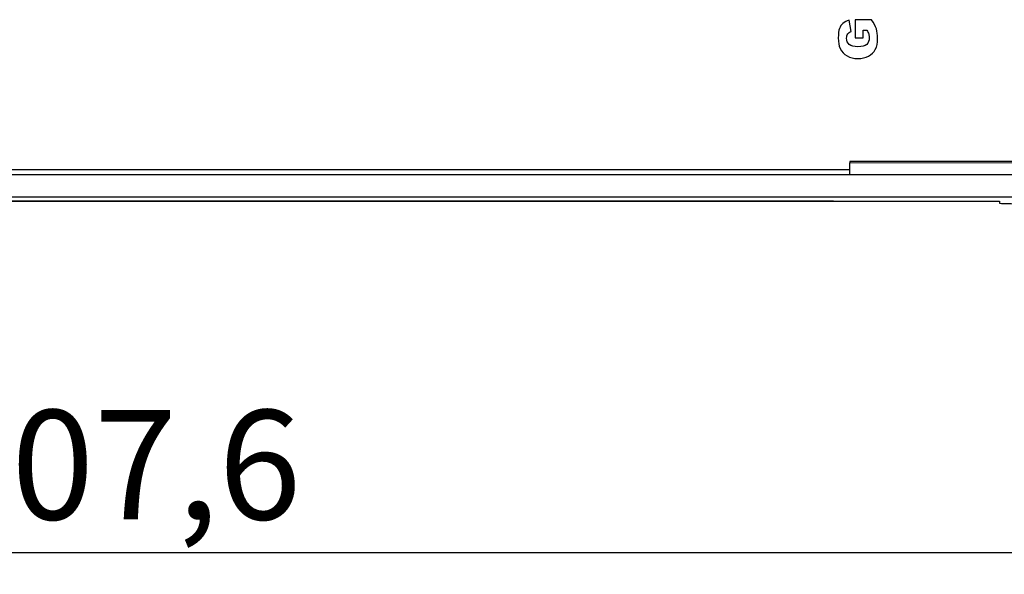
# Model space of a CAD drawing. Units: millimetres. Extents: x 0 to 420, y 0 to 211.
# Drawn here: x 50 to 88, y 153 to 175 of the extents above; entities that cross this region are included whole.
import ezdxf

# ---------------------------------------------------------------- set-up
doc = ezdxf.new("R2010")
doc.units = ezdxf.units.MM
for name, color, linetype, lineweight in [('Dimension', 7, 'Continuous', 15), ('Dimension @ 1.6667', 7, 'Continuous', 15), ('Visible (ISO)', 7, 'Continuous', 25), ('Visible Narrow (ISO)', 7, 'Continuous', 15)]:
    doc.layers.add(name, color=color, linetype=linetype, lineweight=lineweight)
doc.styles.add('titelhoek', font='arial.ttf')
doc.dimstyles.get("Standard").update_dxf_attribs({"dimtxt": 2.5, "dimasz": 2.5, "dimexe": 0.5, "dimexo": 0.5, "dimgap": 0.5, "dimtad": 1, "dimtxsty": 'titelhoek', "dimcen": 0, "dimadec": 0, "dimazin": 2, "dimtfac": 1, "dimtofl": 0, "dimtmove": 0, "dimatfit": 3, "dimfxl": 0, "dimtolj": 1, "dimtzin": 0, "dimarcsym": 0})

# ---------------------------------------------------------------- blocks, each defined once
blk = doc.blocks.new('*D5')
at = {"layer": 'Defpoints', "color": 0, "transparency": 16777216}
for p in [(0, 170.859), (107.609, 170.859), (107.609, 154.228)]:
    blk.add_point(p, dxfattribs=at)
at = {"layer": 'Dimension', "color": 0, "lineweight": -2, "transparency": 16777216}
for p, q in [((0, 170.026), (0, 153.394)), ((107.609, 170.026), (107.609, 153.394)), ((4.167, 154.228), (103.443, 154.228))]:
    blk.add_line(p, q, dxfattribs=at)
at = {"layer": 'Dimension', "color": 0, "transparency": 16777216}
for points in [[(4.167, 154.922), (4.167, 153.533), (0, 154.228)], [(103.443, 154.922), (103.443, 153.533), (107.609, 154.228)]]:
    blk.add_solid(points, dxfattribs=at)
at = {"layer": 'Dimension', "color": 0, "transparency": 16777216, "insert": (53.805, 157.565), "char_height": 4.1667, "attachment_point": 5, "style": 'titelhoek'}
blk.add_mtext('\\A1;107,6', dxfattribs=at)

msp = doc.modelspace()

# ---------------------------------------------------------------- linework, layer by layer
at = {"layer": 'Visible (ISO)'}
for p, q in [((81.852, 174.062), (81.775, 174.495)), ((82.012, 174.514), (82.012, 173.822)), ((82.631, 174.514), (82.012, 174.514)), ((82.314, 173.822), (82.314, 174.122)), ((82.314, 174.122), (82.451, 174.122)), ((82.012, 173.822), (82.314, 173.822)), ((25.805, 168.809), (81.805, 168.809)), ((81.805, 169.109), (81.805, 169.07)), ((95.805, 169.109), (81.805, 169.109)), ((81.805, 168.609), (81.805, 169.07)), ((81.805, 168.609), (25.805, 168.609)), ((95.805, 168.609), (81.805, 168.609)), ((3.355, 167.767), (104.255, 167.767)), ((20.105, 167.609), (87.505, 167.609)), ((21.105, 167.609), (86.505, 167.609)), ((81.18, 167.599), (26.43, 167.599)), ((81.18, 167.609), (81.18, 167.599)), ((87.505, 167.609), (87.505, 167.531))]:
    msp.add_line(p, q, dxfattribs=at)
msp.add_ellipse((88.505, 167.531), major_axis=(1, 0), ratio=0.026186, start_param=3.141593, end_param=4.712389, dxfattribs=at)
for points in [[(81.775, 174.495), (81.681, 174.468), (81.604, 174.429), (81.543, 174.376)], [(81.408, 174.179), (81.379, 174.099), (81.364, 173.979), (81.364, 173.819)], [(81.543, 174.376), (81.482, 174.324), (81.437, 174.258), (81.408, 174.179)], [(82.451, 174.122), (82.486, 174.063), (82.51, 174.011), (82.525, 173.965)], [(81.364, 173.819), (81.364, 173.653), (81.388, 173.52), (81.435, 173.422)], [(81.785, 173.574), (81.717, 173.632), (81.683, 173.711), (81.683, 173.809)], [(82.547, 173.822), (82.547, 173.716), (82.513, 173.634), (82.446, 173.575)], [(82.525, 173.965), (82.539, 173.92), (82.547, 173.872), (82.547, 173.822)], [(82.776, 173.379), (82.835, 173.488), (82.864, 173.628), (82.864, 173.8)], [(81.435, 173.422), (81.495, 173.296), (81.584, 173.2), (81.701, 173.135)], [(82.109, 173.486), (81.962, 173.486), (81.854, 173.516), (81.785, 173.574)], [(82.446, 173.575), (82.379, 173.516), (82.266, 173.486), (82.109, 173.486)], [(82.514, 173.127), (82.63, 173.186), (82.718, 173.271), (82.776, 173.379)], [(81.701, 173.135), (81.818, 173.07), (81.956, 173.037), (82.114, 173.037)], [(82.114, 173.037), (82.265, 173.037), (82.398, 173.067), (82.514, 173.127)]]:
    msp.add_open_spline(points, degree=3, dxfattribs=at)
for points, knots in [([(82.864, 173.8), (82.864, 173.94), (82.848, 174.061), (82.815, 174.163), (82.783, 174.265), (82.721, 174.382), (82.631, 174.514)], [3, 3, 3, 3, 4, 4, 4, 5, 5, 5, 5]), ([(81.683, 173.809), (81.683, 173.875), (81.697, 173.929), (81.726, 173.972), (81.756, 174.014), (81.797, 174.044), (81.852, 174.062)], [15, 15, 15, 15, 16, 16, 16, 17, 17, 17, 17])]:
    msp.add_open_spline(points, degree=3, knots=knots, dxfattribs=at)
at = {"layer": 'Visible Narrow (ISO)'}
msp.add_line((95.805, 169.07), (81.805, 169.07), dxfattribs=at)

# ---------------------------------------------------------------- dimensions: what is measured, and where the dimension line sits
at = {"layer": 'Dimension @ 1.6667'}
dim = msp.add_linear_dim(base=(107.609, 154.228), p1=(0, 170.859), p2=(107.609, 170.859), dimstyle='Standard', override={"dimscale": 1.666667, "dimdec": 1, "dimtix": 0, "dimtofl": 0, "dimtmove": 0, "dimatfit": 3}, dxfattribs=at)
dim.commit()
dim.dimension.update_dxf_attribs({"geometry": '*D5', "text_midpoint": (53.805, 157.565)})

doc.saveas('drawing.dxf')
